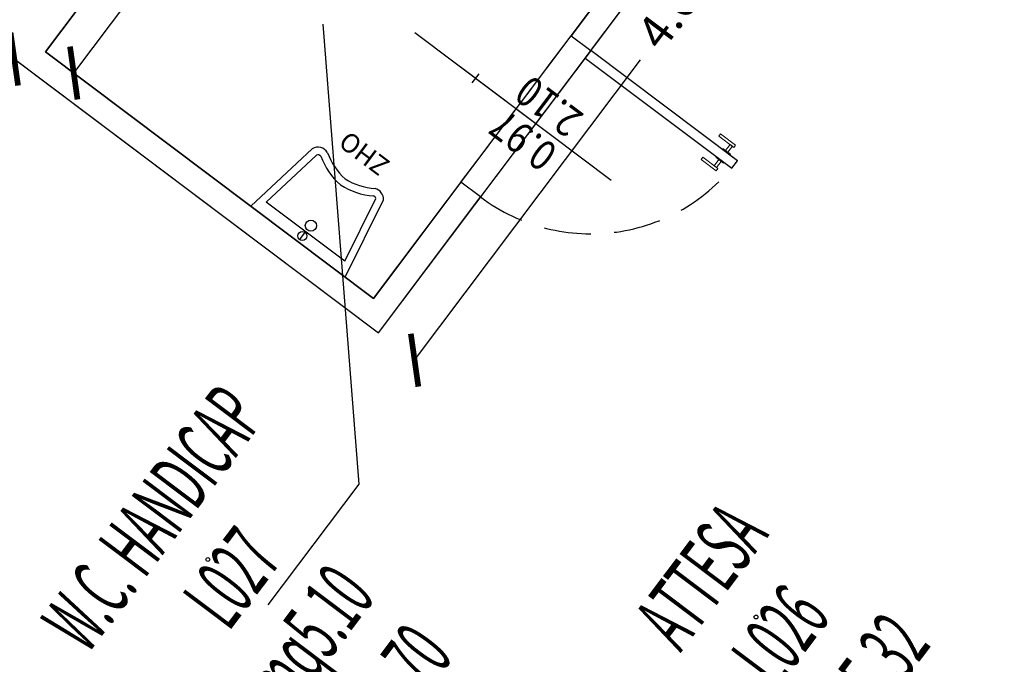
# Model space of a CAD drawing. Units: inches. Extents: x 281767 to 921357, y 25316 to 225119.
# Drawn here: x 909853 to 910374, y 158477 to 158818 of the extents above; entities that cross this region are included whole.
import ezdxf
from ezdxf.enums import TextEntityAlignment as Align

# ---------------------------------------------------------------- set-up
doc = ezdxf.new("R2010")
doc.units = ezdxf.units.IN
doc.header["$MEASUREMENT"] = 0
doc.linetypes.add('HIDDEN', pattern=[0.375, 0.25, -0.125])
doc.layers.get('Defpoints').update_dxf_attribs({"color": 255})
for name, color, linetype in [('EDIFICI_0', 252, 'Continuous'), ('EDIFICI_A-LOCALI', 7, 'Continuous'), ('EDIFICI_A-Polilinee', 135, 'Continuous'), ('EDIFICI_A-PORTE', 53, 'Continuous'), ('EDIFICI_A-Quote', 5, 'Continuous'), ('EDIFICI_A-Travi', 5, 'HIDDEN'), ('EDIFICI_AA-Altezza', 6, 'Continuous'), ('EDIFICI_AA-Caratteristiche', 135, 'Continuous'), ('EDIFICI_AA-Destinazione', 53, 'Continuous'), ('EDIFICI_AA-Destinazione CEI', 30, 'Continuous'), ('EDIFICI_AA-Muri', 252, 'Continuous'), ('EDIFICI_AA-N.Vano', 5, 'Continuous'), ('EDIFICI_AA-Porte', 4, 'Continuous'), ('EDIFICI_AA-Rapporti', 135, 'Continuous'), ('EDIFICI_AA-Sanitari', 7, 'Continuous'), ('EDIFICI_AA-Superficie', 135, 'Continuous')]:
    doc.layers.add(name, color=color, linetype=linetype)
for name, color, linetype, plot in [('EDIFICI_AA-ClasseREI', 230, 'Continuous', False), ('EDIFICI_AA-Nretichette', 7, 'Continuous', False), ('EDIFICI_AA-Postiletto', 7, 'Continuous', False)]:
    doc.layers.add(name, color=color, linetype=linetype, plot=plot)
doc.styles.add('E_ROMANS', font='romans')
doc.styles.get("Standard").update_dxf_attribs({"font": 'arial.ttf'})
doc.dimstyles.new('E_1_100', dxfattribs={"dimtxt": 0.18, "dimasz": 0.2, "dimexe": 0, "dimexo": 0, "dimgap": 0.0625, "dimtad": 0, "dimtoh": 1, "dimzin": 1, "dimdsep": 46, "dimtxsty": 'E_ROMANS', "dimblk": 'ARCHTICK', "dimcen": 0.25, "dimse1": 1, "dimse2": 1, "dimclrd": 256, "dimclrt": 256, "dimadec": 0, "dimazin": 0, "dimtfac": 1, "dimtmove": 0, "dimatfit": 2, "dimldrblk": 'ARCHTICK', "dimfxl": 0.2, "dimfxlon": 1, "dimarcsym": 0})

# ---------------------------------------------------------------- blocks, each defined once
blk = doc.blocks.new('*U469')
blk.add_line((0.5, 0), (-0.5, 0))
at = {"flags": 9}
for tag in ['YAC_VANO_CLASSE', 'YAC_BLOCK', 'YAC_BLOCKID', 'YAC_BLOCKCODE', 'YAC_AZIENDA', 'YAC_NAMEU', 'YAC_DESCRIPTION', 'YAC_DESCRIZIONEAZIENDA', 'YAC_DESCRIZIONEU', 'YAC_NAME', 'YAC_NAMEB', 'YAC_UTENTE', 'YAC_CODUTENTE', 'YAC_DESCUTENTE', 'YAC_LEVEL1', 'YAC_LEVEL2', 'YAC_LEVEL3', 'YAC_LEVEL4', 'YAC_LEVEL5', 'YAC_LEVEL1DESC', 'YAC_LEVEL2DESC', 'YAC_LEVEL3DESC', 'YAC_LEVEL4DESC', 'YAC_LEVEL5DESC', 'YAC_POSITION1']:
    blk.add_attdef(tag, (0, 0), '', height=1, dxfattribs=at)
blk = doc.blocks.new('VANO_COD')
at = {"layer": 'Defpoints'}
blk.add_circle((0, 0), 0.01, dxfattribs=at)
at = {"flags": 9}
for tag in ['YAC_BLOCK', 'YAC_BLOCKID', 'YAC_BLOCKCODE', 'YAC_NAME', 'YAC_NAMEB', 'YAC_DESCRIPTION', 'YAC_AZIENDA', 'YAC_DESCRIZIONEAZIENDA', 'YAC_NAMEU', 'YAC_DESCRIZIONEU', 'YAC_UTENTE', 'YAC_CODUTENTE', 'YAC_DESCUTENTE', 'YAC_LEVEL1', 'YAC_LEVEL2', 'YAC_LEVEL3', 'YAC_LEVEL4', 'YAC_LEVEL5', 'YAC_LEVEL1DESC', 'YAC_LEVEL2DESC', 'YAC_LEVEL3DESC', 'YAC_LEVEL4DESC', 'YAC_LEVEL5DESC', 'YAC_POSITION1', 'YAC_POSITION2', 'YAC_POSITION3', 'YAC_POSITION4', 'YAC_POSITION5', 'YAC_CODICETOTALE', 'YAC_VANO_CLASSE', 'YAC_ATTRIBUTE_SITE_ID']:
    blk.add_attdef(tag, (0, 0), '', height=1, dxfattribs=at)
at = {"layer": 'EDIFICI_AA-Altezza', "color": 6, "style": 'E_ROMANS', "width": 0.5, "flags": 8}
blk.add_attdef('YAC_ATTRIBUTE_ALTEZZA', text='', height=0.32, dxfattribs=at).set_placement((0, -1.3503), align=Align.CENTER)
at = {"layer": 'EDIFICI_AA-Caratteristiche', "style": 'E_ROMANS', "width": 0.5, "flags": 9}
for tag, p in [('YAC_ATTRIBUTE_BL_ID', (0, 1.2341)), ('YAC_ATTRIBUTE_FL_ID', (0, 0.7221)), ('YAC_ATTRIBUTE_QUOTA_PAVIMENTO', (0, -4.977)), ('YAC_ATTRIBUTE_PERIMETRO', (0, -5.4951)), ('YAC_ATTRIBUTE_SUPERFICIE_PARETI', (0, -6.0132)), ('YAC_ATTRIBUTE_VOLUME', (0, -6.5313)), ('YAC_ATTRIBUTE_PAVIMENTO', (0, -7.0494)), ('YAC_ATTRIBUTE_RIVESTIMENTO_E_ALTEZZA', (0, -7.5674)), ('YAC_ATTRIBUTE_FINITURA_PARETI', (0, -8.0855)), ('YAC_ATTRIBUTE_FINITURA_SOFFITTO', (0, -8.6036)), ('YAC_ATTRIBUTE_CONTROSOFFITTO', (0, -9.1217)), ('YAC_ATTRIBUTE_FOTO_1', (0, -9.6398)), ('YAC_ATTRIBUTE_FOTO_2', (0, -10.1579)), ('YAC_ATTRIBUTE_FOTO_3', (0, -10.676)), ('YAC_ATTRIBUTE_FOTO_4', (0, -11.1941)), ('YAC_ATTRIBUTE_FOTO_5', (0, -11.7122)), ('YAC_ATTRIBUTE_FOTO_6', (0, -12.2303))]:
    blk.add_attdef(tag, text='', height=0.32, dxfattribs=at).set_placement(p, align=Align.CENTER)
at = {"layer": 'EDIFICI_AA-ClasseREI', "style": 'E_ROMANS', "width": 0.5, "flags": 9}
blk.add_attdef('YAC_ATTRIBUTE_CLASSE_REI', text='', height=0.32, dxfattribs=at).set_placement((0, -3.4227), align=Align.CENTER)
at = {"layer": 'EDIFICI_AA-Destinazione', "color": 53, "style": 'E_ROMANS', "width": 0.5, "flags": 8}
blk.add_attdef('YAC_ATTRIBUTE_DESTINAZIONE_USO', text='', height=0.32, dxfattribs=at).set_placement((0, 0.204), align=Align.CENTER)
at = {"layer": 'EDIFICI_AA-Destinazione CEI', "style": 'E_ROMANS', "width": 0.5, "flags": 9}
blk.add_attdef('YAC_ATTRIBUTE_CLASSIF_USO_MEDICO', text='', height=0.32, dxfattribs=at).set_placement((0, -2.9046), align=Align.CENTER)
at = {"layer": 'EDIFICI_AA-N.Vano', "color": 5, "style": 'E_ROMANS', "width": 0.5, "flags": 8}
blk.add_attdef('YAC_ATTRIBUTE_RM_ID', text='', height=0.32, dxfattribs=at).set_placement((0, -0.3202), align=Align.CENTER)
at = {"layer": 'EDIFICI_AA-Nretichette', "style": 'E_ROMANS', "width": 0.5, "flags": 9}
blk.add_attdef('YAC_ATTRIBUTE_NR_ETICHETTE', text='', height=0.32, dxfattribs=at).set_placement((0, -4.4589), align=Align.CENTER)
at = {"layer": 'EDIFICI_AA-Postiletto', "style": 'E_ROMANS', "width": 0.5, "flags": 9}
blk.add_attdef('YAC_ATTRIBUTE_NR_POSTI_LETTO', text='', height=0.32, dxfattribs=at).set_placement((0, -3.9408), align=Align.CENTER)
at = {"layer": 'EDIFICI_AA-Rapporti', "style": 'E_ROMANS', "width": 0.5, "flags": 9}
for tag, p in [('YAC_ATTRIBUTE_R_ILLUMINANTE', (0, -1.8684)), ('YAC_ATTRIBUTE_R_VENTILANTE', (0, -2.3865))]:
    blk.add_attdef(tag, text='', height=0.32, dxfattribs=at).set_placement(p, align=Align.CENTER)
at = {"layer": 'EDIFICI_AA-Superficie', "color": 135, "style": 'E_ROMANS', "width": 0.5, "flags": 8}
blk.add_attdef('YAC_ATTRIBUTE_SUPERFICIE', text='', height=0.32, dxfattribs=at).set_placement((0, -0.8322), align=Align.CENTER)
blk = doc.blocks.new('_ArchTick')
at = {"color": 0, "linetype": 'ByBlock', "const_width": 0.15}
blk.add_lwpolyline([(-0.5, -0.5), (0.5, 0.5)], dxfattribs=at)
blk = doc.blocks.new('*D947')
at = {"layer": 'Defpoints', "color": 0, "transparency": 16777216}
for p in [(14.6074, -22.2979), (14.6168, -22.3049), (9.8149, -28.7534)]:
    blk.add_point(p, dxfattribs=at)
at = {"layer": 'EDIFICI_A-Quote', "lineweight": -2, "transparency": 16777216}
for p, q in [((14.6074, -22.2979), (12.4102, -25.2486)), ((9.8055, -28.7464), (12.0027, -25.7957))]:
    blk.add_line(p, q, dxfattribs=at)
at = {"layer": 'EDIFICI_A-Quote', "lineweight": -2, "transparency": 16777216, "xscale": 0.2, "yscale": 0.2, "zscale": 0.2}
for p, rotation in [((14.6074, -22.2979), 53.32707194649626), ((9.8055, -28.7464), 233.3270719464963)]:
    blk.add_blockref('_ArchTick', p, dxfattribs=dict(at, rotation=rotation))
at = {"layer": 'EDIFICI_A-Quote', "transparency": 16777216, "insert": (12.2065, -25.5222), "char_height": 0.18, "attachment_point": 5, "rotation": 53.3271, "style": 'E_ROMANS'}
blk.add_mtext('8.04', dxfattribs=at)
blk = doc.blocks.new('*D948')
at = {"layer": 'Defpoints', "color": 0, "transparency": 16777216}
for p in [(6.39, -22.1012), (6.5467, -22.2179), (4.9507, -24.0341)]:
    blk.add_point(p, dxfattribs=at)
at = {"layer": 'EDIFICI_A-Quote', "lineweight": -2, "transparency": 16777216}
for p, q in [((6.5467, -22.2179), (6.0128, -22.9348)), ((5.1074, -24.1508), (5.6413, -23.4338))]:
    blk.add_line(p, q, dxfattribs=at)
at = {"layer": 'EDIFICI_A-Quote', "lineweight": -2, "transparency": 16777216, "xscale": 0.2, "yscale": 0.2, "zscale": 0.2}
for p, rotation in [((6.5467, -22.2179), 53.32707194425395), ((5.1074, -24.1508), 233.3270719442539)]:
    blk.add_blockref('_ArchTick', p, dxfattribs=dict(at, rotation=rotation))
at = {"layer": 'EDIFICI_A-Quote', "transparency": 16777216, "insert": (5.8271, -23.1843), "char_height": 0.18, "attachment_point": 5, "rotation": 53.3271, "style": 'E_ROMANS'}
blk.add_mtext('2.41', dxfattribs=at)
blk = doc.blocks.new('*D949')
at = {"layer": 'Defpoints', "color": 0, "transparency": 16777216}
for p in [(8.1158, -20.2942), (8.2651, -20.4054), (6.7123, -22.1791)]:
    blk.add_point(p, dxfattribs=at)
at = {"layer": 'EDIFICI_A-Quote', "lineweight": -2, "transparency": 16777216}
for p, q in [((8.2651, -20.4054), (7.7644, -21.0776)), ((6.8615, -22.2902), (7.3621, -21.6179))]:
    blk.add_line(p, q, dxfattribs=at)
at = {"layer": 'EDIFICI_A-Quote', "lineweight": -2, "transparency": 16777216, "xscale": 0.2, "yscale": 0.2, "zscale": 0.2}
for p, rotation in [((8.2651, -20.4054), 53.32707194425395), ((6.8615, -22.2902), 233.3270719442539)]:
    blk.add_blockref('_ArchTick', p, dxfattribs=dict(at, rotation=rotation))
at = {"layer": 'EDIFICI_A-Quote', "transparency": 16777216, "insert": (7.5633, -21.3478), "char_height": 0.18, "attachment_point": 5, "rotation": 53.3271, "style": 'E_ROMANS'}
blk.add_mtext('2.35', dxfattribs=at)
blk = doc.blocks.new('*D954')
at = {"layer": 'Defpoints', "color": 0, "transparency": 16777216}
for p in [(11.2566, -19.9274), (11.4491, -20.0708), (8.4794, -23.657)]:
    blk.add_point(p, dxfattribs=at)
at = {"layer": 'EDIFICI_A-Quote', "lineweight": -2, "transparency": 16777216}
for p, q in [((11.4491, -20.0708), (10.2616, -21.6654)), ((8.6719, -23.8003), (9.8593, -22.2057))]:
    blk.add_line(p, q, dxfattribs=at)
at = {"layer": 'EDIFICI_A-Quote', "lineweight": -2, "transparency": 16777216, "xscale": 0.2, "yscale": 0.2, "zscale": 0.2}
for p, rotation in [((11.4491, -20.0708), 53.32707186256641), ((8.6719, -23.8003), 233.3270718625664)]:
    blk.add_blockref('_ArchTick', p, dxfattribs=dict(at, rotation=rotation))
at = {"layer": 'EDIFICI_A-Quote', "transparency": 16777216, "insert": (10.0605, -21.9356), "char_height": 0.18, "attachment_point": 5, "rotation": 53.3271, "style": 'E_ROMANS'}
blk.add_mtext('4.65', dxfattribs=at)
blk = doc.blocks.new('ZHO')
for p, q in [((0.3124, 0), (-0.3124, 0)), ((-0.3124, 0), (-0.229, -0.4485)), ((0.3124, 0), (0.2355, -0.4379)), ((0.0004, -0.0669), (0.0004, -0.0122)), ((-0.2593, -0.0669), (0.26, -0.0669)), ((-0.2593, -0.0669), (-0.1916, -0.4305)), ((0.26, -0.0669), (0.1971, -0.4254))]:
    blk.add_line(p, q)
for centre, radius in [((-0.0001, -0.0382), 0.0242), ((-0.0037, -0.1091), 0.0295)]:
    blk.add_circle(centre, radius)
for centre, radius, start, end in [((0.029, -0.7505), 0.3762, 94.3608, 122.7221), ((0.029, -0.7505), 0.3362, 94.8808, 123.4876), ((-0.0282, -0.7505), 0.3762, 57.2779, 85.6392), ((-0.0282, -0.7505), 0.3362, 56.5124, 85.1192), ((-0.1794, -0.4147), 0.06, 214.2365, 292.4267), ((-0.1794, -0.4147), 0.02, 232.2259, 284.5536), ((0.1802, -0.4147), 0.06, 247.5733, 337.2956), ((0.1802, -0.4147), 0.02, 255.4464, 327.866)]:
    blk.add_arc(centre, radius, start, end)
at = {"flags": 9}
for tag in ['YAC_ATTRIBUTE_Modello', 'YAC_BLOCK', 'YAC_BLOCKID', 'YAC_BLOCKCODE', 'YAC_NAME', 'YAC_NAMEB', 'YAC_DESCRIPTION', 'YAC_AZIENDA', 'YAC_DESCRIZIONEAZIENDA', 'YAC_NAMEU', 'YAC_DESCRIZIONEU', 'YAC_UTENTE', 'YAC_CODUTENTE', 'YAC_DESCUTENTE', 'YAC_LEVEL1', 'YAC_LEVEL2', 'YAC_LEVEL3', 'YAC_LEVEL4', 'YAC_LEVEL5', 'YAC_LEVEL1DESC', 'YAC_LEVEL2DESC', 'YAC_LEVEL3DESC', 'YAC_LEVEL4DESC', 'YAC_LEVEL5DESC', 'YAC_POSITION1', 'YAC_POSITION2', 'YAC_POSITION3', 'YAC_POSITION4', 'YAC_POSITION5', 'YAC_CODICETOTALE', 'YAC_ATTRIBUTE_Marca', 'YAC_ATTRIBUTE_Stato', 'YAC_ATTRIBUTE_Note', 'YAC_ATTRIBUTE_FOTO', 'YAC_ATTRIBUTE_MANUTENZIONE_A_CARICO', 'YAC_VANO_CLASSE', 'YAC_ATTRIBUTE_SITE_ID', 'YAC_ATTRIBUTE_BL_ID', 'YAC_ATTRIBUTE_FL_ID', 'YAC_ATTRIBUTE_RM_ID', 'YAC_ATTRIBUTE_X', 'YAC_ATTRIBUTE_Y', 'YAC_ATTRIBUTE_Z', 'EQ_ID']:
    blk.add_attdef(tag, (0, 0), '', height=1, dxfattribs=at)
at = {"style": 'E_ROMANS', "flags": 8}
blk.add_attdef('YAC_ATTRIBUTE_ACRONIMO', text='', height=0.1, dxfattribs=at).set_placement((0, -0.6329), align=Align.CENTER)
blk = doc.blocks.new('Porte_Maniglie')
at = {"layer": 'EDIFICI_AA-Porte', "lineweight": 0}
blk.add_line((0.05, 0), (0, 0), dxfattribs=at)
at = {"layer": 'EDIFICI_AA-Porte', "lineweight": 0, "flags": 128}
for points in [[(0.0575, 0.06), (0.0575, 0.045), (0.1575, 0.045), (0.1575, 0.06), (0.0575, 0.06)], [(0.0675, 0.045), (0.0675, 0.005), (0.0825, 0.005), (0.0825, 0.045), (0.0675, 0.045)], [(0.0575, -0.11), (0.0575, -0.095), (0.1575, -0.095), (0.1575, -0.11), (0.0575, -0.11)], [(0.0675, -0.095), (0.0675, -0.055), (0.0825, -0.055), (0.0825, -0.095), (0.0675, -0.095)]]:
    blk.add_lwpolyline(points, close=True, dxfattribs=at)
at = {"layer": 'EDIFICI_AA-Porte', "lineweight": 0}
for points in [[(0.05, 0.005), (0.1, 0.005), (0.1, 0), (0.05, 0)], [(0.05, -0.055), (0.1, -0.055), (0.1, -0.05), (0.05, -0.05)]]:
    blk.add_lwpolyline(points, close=True, dxfattribs=at)
blk.add_point((0.05, 0), dxfattribs=at)
blk = doc.blocks.new('*U358')
at = {"layer": 'Defpoints'}
for p, q in [((-0.485, 0), (-0.485, 0.8)), ((-0.455, 0.4), (-0.515, 0.4)), ((0, 0), (-0.97, 0))]:
    blk.add_line(p, q, dxfattribs=at)
at = {"layer": 'EDIFICI_AA-Porte'}
blk.add_lwpolyline([(-0.05, 0), (-0.05, -0.97), (0, -0.97), (0, 0)], close=True, dxfattribs=at)
at = {"layer": 'EDIFICI_AA-Porte', "linetype": 'HIDDEN'}
blk.add_arc((0, 0), 0.97, 180, 270, dxfattribs=at)
at = {"layer": 'EDIFICI_AA-Porte', "extrusion": (0, 0, -1), "zscale": -1, "rotation": 90}
blk.add_blockref('Porte_Maniglie', (0, -0.97), dxfattribs=at)
at = {"layer": 'Defpoints', "flags": 2}
blk.add_attdef('LARG', text='', height=0.1, rotation=270, dxfattribs=at).set_placement((-0.455, 0.4), align=Align.BOTTOM_CENTER)
at = {"layer": 'Defpoints', "flags": 12}
blk.add_attdef('ALT', text='', height=0.1, rotation=270, dxfattribs=at).set_placement((-0.515, 0.4), align=Align.TOP_CENTER)
blk = doc.blocks.new('*U470')
at = {"layer": 'EDIFICI_A-LOCALI'}
blk.add_lwpolyline([(7.9043, -25.099), (8.3821, -24.4573), (8.1798, -22.025)], dxfattribs=at)
at = {"layer": 'EDIFICI_A-Polilinee'}
blk.add_lwpolyline([(17.4811, -27.3492), (11.6024, -28.3601), (12.0974, -31.2385), (9.9583, -29.7329), (9.9719, -29.7147, 1.295334), (9.8332, -28.767), (9.8149, -28.7534), (9.6059, -29.0341), (9.3968, -29.3149), (6.2127, -26.9438), (6.4217, -26.6631), (6.6307, -26.3824, 1), (5.6512, -26.5257), (3.9891, -25.3254), (4.9507, -24.0341), (4.2408, -23.5056), (5.6802, -21.5726), (8.4794, -23.657), (11.2566, -19.9274), (11.2806, -19.9453), (11.3404, -19.8651), (14.709, -22.3736)], format="xyb", dxfattribs=at)
blk.add_lwpolyline([(9.492, -22.0795), (9.8563, -21.5902), (8.1158, -20.2942), (6.7123, -22.1791), (8.4528, -23.4751)], close=True, dxfattribs=at)
at = {"layer": 'EDIFICI_A-Travi'}
blk.add_line((8.9126, -22.8575), (9.492, -22.0795), dxfattribs=at)
at = {"layer": 'EDIFICI_AA-Muri'}
for points in [[(6.3218, -22.0504), (8.4794, -23.657), (9.0169, -22.9351), (8.9126, -22.8575), (8.4528, -23.4751), (6.7123, -22.1791), (8.1158, -20.2942)], [(9.8563, -21.5902), (9.492, -22.0795), (9.5962, -22.1571), (10.51, -20.93)]]:
    blk.add_lwpolyline(points, dxfattribs=at)
at = {"rotation": 53.32707195121863}
blk.add_blockref('*U358', (9.5962, -22.1571), dxfattribs=at)
at = {"layer": 'EDIFICI_A-LOCALI'}
ref = blk.add_blockref('VANO_COD', (7.5835, -24.8601), dxfattribs=dict(at, rotation=53.32707195121863))
ref.add_attrib('YAC_ATTRIBUTE_RM_ID', 'L027', dxfattribs={"color": 5, "height": 0.32, "rotation": 53.3271, "style": 'E_ROMANS', "width": 0.5, "flags": 8}).set_placement((7.8403, -25.0513), align=Align.CENTER)
ref.add_attrib('YAC_ATTRIBUTE_SUPERFICIE', 'mq5.10', dxfattribs={"color": 135, "height": 0.32, "rotation": 53.3271, "style": 'E_ROMANS', "width": 0.5, "flags": 8}).set_placement((8.251, -25.3571), align=Align.CENTER)
ref.add_attrib('YAC_ATTRIBUTE_ALTEZZA', 'Hc:2.70', dxfattribs={"color": 6, "height": 0.32, "rotation": 53.3271, "style": 'E_ROMANS', "width": 0.5, "flags": 8}).set_placement((8.6665, -25.6665), align=Align.CENTER)
ref.add_attrib('YAC_ATTRIBUTE_DESTINAZIONE_USO', 'W.C. HANDICAP', dxfattribs={"color": 53, "height": 0.32, "rotation": 53.3271, "style": 'E_ROMANS', "width": 0.5, "flags": 8}).set_placement((7.4199, -24.7382), align=Align.CENTER)
ref = blk.add_blockref('VANO_COD', (10.4845, -25.1501), dxfattribs=dict(at, rotation=53.32707195121863))
ref.add_attrib('YAC_ATTRIBUTE_RM_ID', 'L026', dxfattribs={"color": 5, "height": 0.32, "rotation": 53.3271, "style": 'E_ROMANS', "width": 0.5, "flags": 8}).set_placement((10.7413, -25.3413), align=Align.CENTER)
ref.add_attrib('YAC_ATTRIBUTE_SUPERFICIE', 'mq75.32', dxfattribs={"color": 135, "height": 0.32, "rotation": 53.3271, "style": 'E_ROMANS', "width": 0.5, "flags": 8}).set_placement((11.152, -25.6471), align=Align.CENTER)
ref.add_attrib('YAC_ATTRIBUTE_ALTEZZA', 'Hc:3.05', dxfattribs={"color": 6, "height": 0.32, "rotation": 53.3271, "style": 'E_ROMANS', "width": 0.5, "flags": 8}).set_placement((11.5675, -25.9566), align=Align.CENTER)
ref.add_attrib('YAC_ATTRIBUTE_DESTINAZIONE_USO', 'ATTESA', dxfattribs={"color": 53, "height": 0.32, "rotation": 53.3271, "style": 'E_ROMANS', "width": 0.5, "flags": 8}).set_placement((10.3209, -25.0283), align=Align.CENTER)
at = {"layer": 'EDIFICI_A-PORTE', "extrusion": (0, 0, -1)}
ref = blk.add_blockref('*U469', (-9.3066, -22.5461), dxfattribs=dict(at, zscale=-1, rotation=216.6729280487814))
ref.add_attrib('YAC_ATTRIBUTE_LARGHEZZA', '0.97', dxfattribs={"height": 0.16, "rotation": 143.3271, "style": 'E_ROMANS', "width": 0.85}).set_placement((9.2881, -22.5709), align=Align.CENTER)
ref.add_attrib('YAC_ATTRIBUTE_ALTEZZA', '2.10', dxfattribs={"height": 0.16, "rotation": 143.3271, "style": 'E_ROMANS', "width": 0.85}).set_placement((9.3271, -22.5185), align=Align.TOP_CENTER)
at = {"layer": 'EDIFICI_AA-Sanitari'}
ref = blk.add_blockref('ZHO', (8.0517, -23.1765), dxfattribs=dict(at, rotation=143.3270719512186))
ref.add_attrib('YAC_ATTRIBUTE_ACRONIMO', 'ZHO', dxfattribs={"layer": '0', "height": 0.1, "rotation": 143.3271, "style": 'E_ROMANS'}).set_placement((8.4297, -22.6689), align=Align.CENTER)
at = {"layer": 'EDIFICI_A-Quote'}
for base, p1, p2, picture, middle in [((11.4491, -20.0708), (8.4794, -23.657), (11.2566, -19.9274), '*D954', (10.0605, -21.9356)), ((8.2651, -20.4054), (6.7123, -22.1791), (8.1158, -20.2942), '*D949', (7.5633, -21.3478)), ((6.5467, -22.2179), (4.9507, -24.0341), (6.39, -22.1012), '*D948', (5.8271, -23.1843)), ((14.6074, -22.2979), (9.8149, -28.7534), (14.6168, -22.3049), '*D947', (12.2065, -25.5222))]:
    dim = blk.add_linear_dim(base=base, p1=p1, p2=p2, angle=53.3271, dimstyle='E_1_100', dxfattribs=at)
    dim.commit()
    dim.dimension.update_dxf_attribs({"geometry": picture, "text_midpoint": middle})

msp = doc.modelspace()

# ---------------------------------------------------------------- block references
at = {"layer": 'EDIFICI_0', "xscale": 100, "yscale": 100, "zscale": 100, "rotation": 359.7127532652789}
msp.add_blockref('*U470', (909206.88, 161021.97), dxfattribs=at)

doc.saveas('drawing.dxf')
